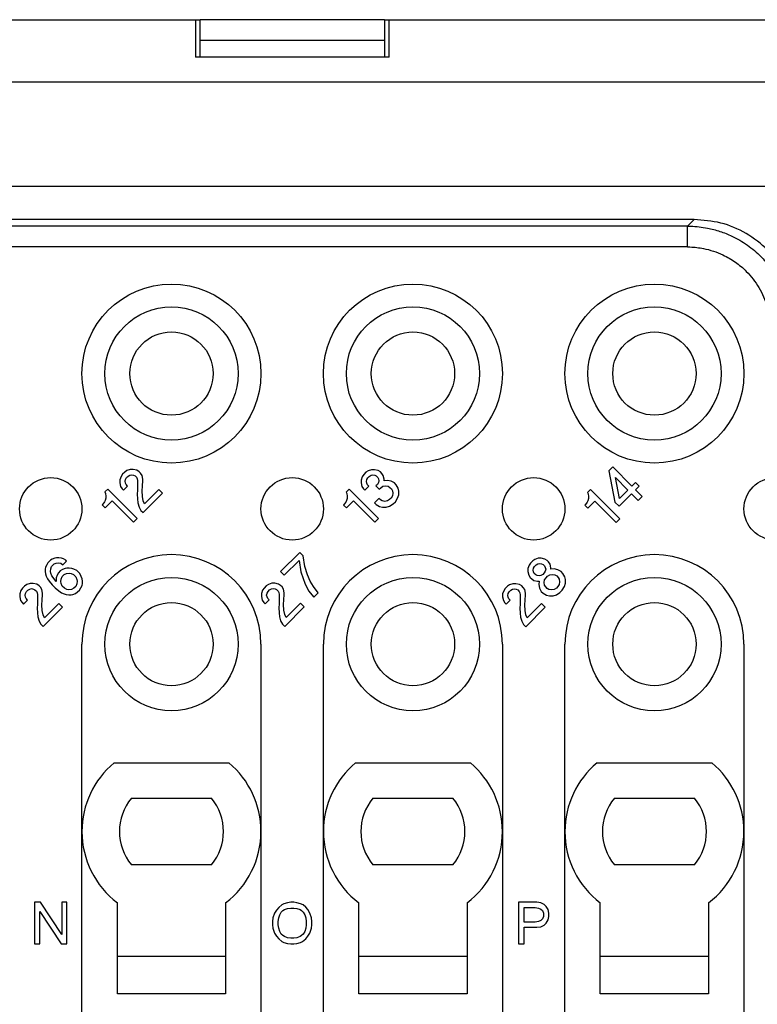
# Model space of a CAD drawing. Units: inches. Extents: x -243 to -33, y 82 to 379.
# Drawn here: x -137 to -119, y 172 to 196 of the extents above; entities that cross this region are included whole.
import ezdxf

# ---------------------------------------------------------------- set-up
doc = ezdxf.new("R2010")
doc.units = ezdxf.units.IN

msp = doc.modelspace()

# ---------------------------------------------------------------- linework, layer by layer
at = {"color": 7, "linetype": 'Continuous'}
for p, q in [((-157.3, 195.506), (-132.953, 195.506)), ((-132.953, 195.506), (-132.953, 194.606)), ((-132.953, 195.506), (-132.839, 195.506)), ((-132.839, 194.606), (-132.839, 195.506)), ((-128.414, 195.506), (-132.839, 195.506)), ((-128.414, 195.506), (-128.414, 194.606)), ((-128.414, 195.506), (-128.3, 195.506)), ((-128.3, 194.606), (-128.3, 195.506)), ((-128.3, 195.506), (-116.144, 195.506)), ((-128.414, 195.006), (-132.839, 195.006)), ((-132.839, 194.606), (-132.953, 194.606)), ((-128.414, 194.606), (-132.839, 194.606)), ((-128.3, 194.606), (-128.414, 194.606)), ((-118.477, 194.006), (-200.777, 194.006)), ((-200.777, 191.506), (-118.477, 191.506)), ((-120.976, 190.706), (-146.327, 190.706)), ((-122.927, 184.763), (-123.024, 184.666)), ((-122.467, 184.303), (-122.927, 184.763)), ((-134.739, 184.533), (-134.765, 184.454)), ((-134.703, 184.586), (-134.739, 184.533)), ((-134.65, 184.639), (-134.703, 184.586)), ((-134.597, 184.674), (-134.65, 184.639)), ((-134.633, 184.462), (-134.606, 184.507)), ((-134.606, 184.507), (-134.571, 184.542)), ((-134.518, 184.701), (-134.597, 184.674)), ((-134.571, 184.542), (-134.527, 184.568)), ((-134.527, 184.568), (-134.482, 184.577)), ((-134.447, 184.701), (-134.518, 184.701)), ((-134.482, 184.577), (-134.438, 184.568)), ((-134.359, 184.683), (-134.447, 184.701)), ((-134.438, 184.568), (-134.403, 184.551)), ((-134.403, 184.551), (-134.367, 184.515)), ((-134.367, 184.515), (-134.35, 184.48)), ((-134.306, 184.648), (-134.359, 184.683)), ((-134.35, 184.48), (-134.341, 184.436)), ((-134.27, 184.613), (-134.306, 184.648)), ((-134.235, 184.56), (-134.27, 184.613)), ((-134.217, 184.471), (-134.235, 184.56)), ((-134.217, 184.436), (-134.217, 184.471)), ((-128.943, 184.529), (-128.97, 184.449)), ((-128.908, 184.582), (-128.943, 184.529)), ((-128.855, 184.635), (-128.908, 184.582)), ((-128.802, 184.67), (-128.855, 184.635)), ((-128.837, 184.458), (-128.811, 184.502)), ((-128.811, 184.502), (-128.775, 184.537)), ((-128.722, 184.697), (-128.802, 184.67)), ((-128.775, 184.537), (-128.731, 184.564)), ((-128.731, 184.564), (-128.687, 184.573)), ((-128.651, 184.697), (-128.722, 184.697)), ((-128.687, 184.573), (-128.643, 184.564)), ((-128.563, 184.679), (-128.651, 184.697)), ((-128.643, 184.564), (-128.607, 184.546)), ((-128.607, 184.546), (-128.572, 184.511)), ((-128.572, 184.511), (-128.554, 184.476)), ((-128.51, 184.644), (-128.563, 184.679)), ((-128.554, 184.476), (-128.545, 184.431)), ((-128.475, 184.608), (-128.51, 184.644)), ((-128.439, 184.555), (-128.475, 184.608)), ((-128.422, 184.467), (-128.439, 184.555)), ((-123.024, 184.666), (-122.874, 183.914)), ((-122.767, 184.003), (-122.865, 184.507)), ((-122.865, 184.507), (-122.564, 184.206)), ((-134.765, 184.454), (-134.765, 184.383)), ((-134.765, 184.383), (-134.748, 184.294)), ((-134.748, 184.294), (-134.712, 184.241)), ((-134.712, 184.241), (-134.677, 184.206)), ((-134.677, 184.206), (-134.58, 184.303)), ((-134.641, 184.418), (-134.633, 184.462)), ((-134.633, 184.374), (-134.641, 184.418)), ((-134.615, 184.339), (-134.633, 184.374)), ((-134.58, 184.303), (-134.615, 184.339)), ((-134.341, 184.436), (-134.341, 184.206)), ((-134.235, 184.188), (-134.226, 184.303)), ((-134.226, 184.303), (-134.217, 184.436)), ((-128.97, 184.449), (-128.97, 184.378)), ((-128.97, 184.378), (-128.952, 184.29)), ((-128.952, 184.29), (-128.917, 184.237)), ((-128.917, 184.237), (-128.881, 184.202)), ((-128.881, 184.202), (-128.784, 184.299)), ((-128.846, 184.414), (-128.837, 184.458)), ((-128.837, 184.37), (-128.846, 184.414)), ((-128.819, 184.334), (-128.837, 184.37)), ((-128.784, 184.299), (-128.819, 184.334)), ((-128.581, 184.343), (-128.616, 184.308)), ((-128.616, 184.308), (-128.537, 184.228)), ((-128.554, 184.387), (-128.581, 184.343)), ((-128.545, 184.431), (-128.554, 184.387)), ((-128.537, 184.228), (-128.501, 184.263)), ((-128.501, 184.263), (-128.448, 184.299)), ((-128.448, 184.299), (-128.386, 184.308)), ((-128.422, 184.431), (-128.422, 184.467)), ((-128.342, 184.44), (-128.422, 184.431)), ((-128.386, 184.308), (-128.324, 184.299)), ((-128.254, 184.423), (-128.342, 184.44)), ((-128.324, 184.299), (-128.28, 184.272)), ((-128.28, 184.272), (-128.245, 184.237)), ((-128.174, 184.378), (-128.254, 184.423)), ((-128.245, 184.237), (-128.218, 184.193)), ((-128.13, 184.334), (-128.174, 184.378)), ((-128.086, 184.255), (-128.13, 184.334)), ((-128.068, 184.184), (-128.086, 184.255)), ((-122.379, 184.392), (-122.467, 184.303)), ((-122.29, 184.303), (-122.379, 184.392)), ((-122.379, 184.215), (-122.29, 184.303)), ((-135.057, 184.233), (-135.128, 184.162)), ((-135.128, 184.162), (-135.11, 184.126)), ((-135.101, 184.012), (-135.119, 183.959)), ((-135.11, 184.126), (-135.101, 184.065)), ((-135.101, 184.065), (-135.101, 184.012)), ((-134.35, 183.525), (-135.057, 184.233)), ((-134.341, 184.206), (-134.35, 184.109)), ((-134.35, 184.109), (-134.341, 183.994)), ((-134.226, 184.056), (-134.235, 184.188)), ((-134.208, 183.95), (-134.226, 184.056)), ((-134.208, 183.667), (-133.74, 184.135)), ((-133.828, 184.224), (-134.173, 183.879)), ((-133.74, 184.135), (-133.828, 184.224)), ((-129.261, 184.228), (-129.332, 184.157)), ((-129.332, 184.157), (-129.314, 184.122)), ((-129.306, 184.007), (-129.323, 183.954)), ((-129.314, 184.122), (-129.306, 184.06)), ((-129.306, 184.06), (-129.306, 184.007)), ((-128.554, 183.521), (-129.261, 184.228)), ((-128.545, 184.007), (-128.651, 183.901)), ((-128.51, 183.972), (-128.545, 184.007)), ((-128.254, 184.016), (-128.289, 183.981)), ((-128.218, 184.069), (-128.254, 184.016)), ((-128.218, 184.193), (-128.209, 184.131)), ((-128.209, 184.131), (-128.218, 184.069)), ((-128.148, 183.928), (-128.095, 184.016)), ((-128.095, 184.016), (-128.068, 184.096)), ((-128.068, 184.096), (-128.068, 184.184)), ((-123.466, 184.224), (-123.536, 184.153)), ((-123.536, 184.153), (-123.519, 184.118)), ((-123.51, 184.003), (-123.528, 183.95)), ((-123.519, 184.118), (-123.51, 184.056)), ((-123.51, 184.056), (-123.51, 184.003)), ((-122.759, 183.517), (-123.466, 184.224)), ((-122.776, 183.817), (-122.476, 184.118)), ((-122.564, 184.206), (-122.767, 184.003)), ((-122.476, 184.118), (-122.317, 183.959)), ((-122.219, 184.056), (-122.379, 184.215)), ((-122.317, 183.959), (-122.219, 184.056)), ((-135.172, 183.87), (-135.189, 183.852)), ((-135.189, 183.852), (-135.119, 183.782)), ((-135.136, 183.923), (-135.172, 183.87)), ((-135.119, 183.959), (-135.136, 183.923)), ((-135.119, 183.782), (-134.951, 183.95)), ((-134.951, 183.95), (-134.438, 183.437)), ((-134.341, 183.994), (-134.332, 183.897)), ((-134.332, 183.897), (-134.306, 183.799)), ((-134.306, 183.799), (-134.261, 183.72)), ((-134.173, 183.879), (-134.208, 183.95)), ((-129.376, 183.866), (-129.394, 183.848)), ((-129.394, 183.848), (-129.323, 183.777)), ((-129.341, 183.919), (-129.376, 183.866)), ((-129.323, 183.954), (-129.341, 183.919)), ((-129.323, 183.777), (-129.155, 183.945)), ((-129.155, 183.945), (-128.643, 183.433)), ((-128.651, 183.901), (-128.607, 183.857)), ((-128.607, 183.857), (-128.528, 183.813)), ((-128.528, 183.813), (-128.457, 183.795)), ((-128.466, 183.945), (-128.51, 183.972)), ((-128.404, 183.936), (-128.466, 183.945)), ((-128.457, 183.795), (-128.369, 183.795)), ((-128.342, 183.945), (-128.404, 183.936)), ((-128.369, 183.795), (-128.289, 183.822)), ((-128.289, 183.981), (-128.342, 183.945)), ((-128.289, 183.822), (-128.201, 183.875)), ((-128.201, 183.875), (-128.148, 183.928)), ((-123.581, 183.861), (-123.598, 183.844)), ((-123.598, 183.844), (-123.528, 183.773)), ((-123.545, 183.914), (-123.581, 183.861)), ((-123.528, 183.95), (-123.545, 183.914)), ((-123.528, 183.773), (-123.36, 183.941)), ((-123.36, 183.941), (-122.847, 183.428)), ((-122.874, 183.914), (-122.776, 183.817)), ((-134.438, 183.437), (-134.35, 183.525)), ((-134.261, 183.72), (-134.208, 183.667)), ((-128.643, 183.433), (-128.554, 183.521)), ((-122.847, 183.428), (-122.759, 183.517)), ((-136.285, 182.582), (-136.329, 182.574)), ((-136.232, 182.582), (-136.285, 182.582)), ((-136.17, 182.574), (-136.232, 182.582)), ((-130.445, 182.711), (-130.905, 182.251)), ((-130.366, 182.631), (-130.445, 182.711)), ((-130.322, 182.375), (-130.366, 182.631)), ((-136.55, 182.353), (-136.559, 182.308)), ((-136.524, 182.414), (-136.55, 182.353)), ((-136.497, 182.459), (-136.524, 182.414)), ((-136.435, 182.521), (-136.497, 182.459)), ((-136.391, 182.547), (-136.435, 182.521)), ((-136.427, 182.317), (-136.409, 182.37)), ((-136.409, 182.37), (-136.347, 182.432)), ((-136.329, 182.574), (-136.391, 182.547)), ((-136.347, 182.432), (-136.294, 182.45)), ((-136.294, 182.45), (-136.232, 182.459)), ((-136.232, 182.459), (-136.188, 182.45)), ((-136.188, 182.45), (-136.135, 182.414)), ((-136.117, 182.556), (-136.17, 182.574)), ((-136.135, 182.414), (-136.046, 182.503)), ((-136.064, 182.521), (-136.117, 182.556)), ((-136.046, 182.503), (-136.064, 182.521)), ((-130.817, 182.163), (-130.463, 182.516)), ((-130.463, 182.516), (-130.419, 182.242)), ((-130.26, 182.171), (-130.322, 182.375)), ((-124.937, 182.401), (-124.964, 182.322)), ((-124.902, 182.454), (-124.937, 182.401)), ((-124.849, 182.507), (-124.902, 182.454)), ((-124.796, 182.543), (-124.849, 182.507)), ((-124.831, 182.331), (-124.804, 182.375)), ((-124.804, 182.375), (-124.769, 182.41)), ((-124.716, 182.569), (-124.796, 182.543)), ((-124.769, 182.41), (-124.725, 182.437)), ((-124.725, 182.437), (-124.681, 182.445)), ((-124.645, 182.569), (-124.716, 182.569)), ((-124.681, 182.445), (-124.637, 182.437)), ((-124.557, 182.551), (-124.645, 182.569)), ((-124.637, 182.437), (-124.601, 182.419)), ((-124.601, 182.419), (-124.566, 182.384)), ((-124.566, 182.384), (-124.548, 182.348)), ((-124.504, 182.516), (-124.557, 182.551)), ((-124.548, 182.348), (-124.539, 182.304)), ((-124.469, 182.481), (-124.504, 182.516)), ((-124.433, 182.428), (-124.469, 182.481)), ((-124.416, 182.339), (-124.433, 182.428)), ((-136.559, 182.308), (-136.559, 182.255)), ((-136.559, 182.255), (-136.55, 182.194)), ((-136.55, 182.194), (-136.533, 182.14)), ((-136.533, 182.14), (-136.506, 182.079)), ((-136.435, 182.255), (-136.427, 182.317)), ((-136.427, 182.211), (-136.435, 182.255)), ((-136.4, 182.149), (-136.427, 182.211)), ((-136.294, 182.008), (-136.4, 182.149)), ((-136.276, 182.167), (-136.294, 182.096)), ((-136.241, 182.22), (-136.276, 182.167)), ((-136.197, 182.264), (-136.241, 182.22)), ((-136.144, 182.3), (-136.197, 182.264)), ((-136.179, 182.07), (-136.153, 182.132)), ((-136.153, 182.132), (-136.108, 182.176)), ((-136.082, 182.326), (-136.144, 182.3)), ((-136.108, 182.176), (-136.046, 182.202)), ((-136.038, 182.335), (-136.082, 182.326)), ((-136.046, 182.202), (-135.985, 182.211)), ((-135.985, 182.335), (-136.038, 182.335)), ((-135.923, 182.326), (-135.985, 182.335)), ((-135.985, 182.211), (-135.94, 182.202)), ((-135.94, 182.202), (-135.879, 182.176)), ((-135.87, 182.308), (-135.923, 182.326)), ((-135.879, 182.176), (-135.826, 182.123)), ((-135.799, 182.273), (-135.87, 182.308)), ((-135.826, 182.123), (-135.799, 182.061)), ((-135.728, 182.202), (-135.799, 182.273)), ((-135.693, 182.132), (-135.728, 182.202)), ((-135.675, 182.079), (-135.693, 182.132)), ((-130.905, 182.251), (-130.817, 182.163)), ((-130.419, 182.242), (-130.366, 182.083)), ((-130.198, 182.021), (-130.26, 182.171)), ((-124.964, 182.322), (-124.964, 182.251)), ((-124.964, 182.251), (-124.946, 182.163)), ((-124.946, 182.163), (-124.911, 182.11)), ((-124.911, 182.11), (-124.875, 182.074)), ((-124.84, 182.286), (-124.831, 182.331)), ((-124.831, 182.242), (-124.84, 182.286)), ((-124.813, 182.207), (-124.831, 182.242)), ((-124.778, 182.171), (-124.813, 182.207)), ((-124.743, 182.154), (-124.778, 182.171)), ((-124.698, 182.145), (-124.743, 182.154)), ((-124.654, 182.154), (-124.698, 182.145)), ((-124.61, 182.18), (-124.654, 182.154)), ((-124.575, 182.216), (-124.61, 182.18)), ((-124.548, 182.26), (-124.575, 182.216)), ((-124.539, 182.304), (-124.548, 182.26)), ((-124.53, 182.101), (-124.495, 182.136)), ((-124.495, 182.136), (-124.442, 182.171)), ((-124.442, 182.171), (-124.38, 182.18)), ((-124.416, 182.304), (-124.416, 182.339)), ((-124.336, 182.313), (-124.416, 182.304)), ((-124.38, 182.18), (-124.318, 182.171)), ((-124.248, 182.295), (-124.336, 182.313)), ((-124.318, 182.171), (-124.274, 182.145)), ((-124.274, 182.145), (-124.239, 182.11)), ((-124.168, 182.251), (-124.248, 182.295)), ((-124.239, 182.11), (-124.212, 182.065)), ((-124.124, 182.207), (-124.168, 182.251)), ((-124.08, 182.127), (-124.124, 182.207)), ((-124.062, 182.057), (-124.08, 182.127)), ((-137.054, 181.902), (-137.107, 181.849)), ((-137.001, 181.937), (-137.054, 181.902)), ((-136.922, 181.964), (-137.001, 181.937)), ((-136.851, 181.964), (-136.922, 181.964)), ((-136.762, 181.946), (-136.851, 181.964)), ((-136.709, 181.911), (-136.762, 181.946)), ((-136.674, 181.875), (-136.709, 181.911)), ((-136.639, 181.822), (-136.674, 181.875)), ((-136.506, 182.079), (-136.462, 182.017)), ((-136.462, 182.017), (-136.391, 181.928)), ((-136.391, 181.928), (-136.32, 181.858)), ((-136.294, 182.096), (-136.294, 182.008)), ((-136.188, 182.008), (-136.179, 182.07)), ((-136.179, 181.964), (-136.188, 182.008)), ((-136.153, 181.902), (-136.179, 181.964)), ((-136.1, 181.849), (-136.153, 181.902)), ((-135.826, 181.893), (-135.87, 181.849)), ((-135.799, 181.955), (-135.826, 181.893)), ((-135.799, 182.061), (-135.79, 182.017)), ((-135.79, 182.017), (-135.799, 181.955)), ((-135.702, 181.858), (-135.675, 181.919)), ((-135.666, 182.017), (-135.675, 182.079)), ((-135.675, 181.919), (-135.666, 181.964)), ((-135.666, 181.964), (-135.666, 182.017)), ((-131.25, 181.906), (-131.303, 181.853)), ((-131.197, 181.942), (-131.25, 181.906)), ((-131.117, 181.968), (-131.197, 181.942)), ((-131.046, 181.968), (-131.117, 181.968)), ((-130.958, 181.95), (-131.046, 181.968)), ((-130.905, 181.915), (-130.958, 181.95)), ((-130.87, 181.88), (-130.905, 181.915)), ((-130.834, 181.827), (-130.87, 181.88)), ((-130.366, 182.083), (-130.322, 181.968)), ((-130.322, 181.968), (-130.233, 181.791)), ((-130.118, 181.889), (-130.198, 182.021)), ((-130.003, 181.738), (-130.118, 181.889)), ((-125.459, 181.897), (-125.512, 181.844)), ((-125.406, 181.933), (-125.459, 181.897)), ((-125.326, 181.959), (-125.406, 181.933)), ((-125.255, 181.959), (-125.326, 181.959)), ((-125.167, 181.942), (-125.255, 181.959)), ((-125.114, 181.906), (-125.167, 181.942)), ((-125.078, 181.871), (-125.114, 181.906)), ((-125.043, 181.818), (-125.078, 181.871)), ((-124.875, 182.074), (-124.822, 182.039)), ((-124.822, 182.039), (-124.734, 182.021)), ((-124.734, 182.021), (-124.698, 182.021)), ((-124.698, 182.021), (-124.707, 181.942)), ((-124.707, 181.942), (-124.69, 181.853)), ((-124.575, 181.986), (-124.566, 182.048)), ((-124.566, 181.924), (-124.575, 181.986)), ((-124.566, 182.048), (-124.53, 182.101)), ((-124.539, 181.88), (-124.566, 181.924)), ((-124.504, 181.844), (-124.539, 181.88)), ((-124.248, 181.889), (-124.283, 181.853)), ((-124.212, 181.942), (-124.248, 181.889)), ((-124.212, 182.065), (-124.203, 182.003)), ((-124.203, 182.003), (-124.212, 181.942)), ((-124.142, 181.8), (-124.089, 181.889)), ((-124.089, 181.889), (-124.062, 181.968)), ((-124.062, 181.968), (-124.062, 182.057)), ((-137.143, 181.796), (-137.169, 181.716)), ((-137.169, 181.716), (-137.169, 181.645)), ((-137.169, 181.645), (-137.151, 181.557)), ((-137.107, 181.849), (-137.143, 181.796)), ((-137.045, 181.681), (-137.036, 181.725)), ((-137.036, 181.637), (-137.045, 181.681)), ((-137.036, 181.725), (-137.01, 181.769)), ((-137.019, 181.601), (-137.036, 181.637)), ((-137.01, 181.769), (-136.975, 181.805)), ((-136.975, 181.805), (-136.93, 181.831)), ((-136.93, 181.831), (-136.886, 181.84)), ((-136.886, 181.84), (-136.842, 181.831)), ((-136.842, 181.831), (-136.807, 181.813)), ((-136.807, 181.813), (-136.771, 181.778)), ((-136.771, 181.778), (-136.754, 181.743)), ((-136.754, 181.743), (-136.745, 181.699)), ((-136.745, 181.699), (-136.745, 181.469)), ((-136.621, 181.734), (-136.639, 181.822)), ((-136.63, 181.566), (-136.621, 181.699)), ((-136.621, 181.699), (-136.621, 181.734)), ((-136.32, 181.858), (-136.232, 181.787)), ((-136.232, 181.787), (-136.17, 181.743)), ((-136.17, 181.743), (-136.108, 181.716)), ((-136.108, 181.716), (-136.055, 181.699)), ((-136.038, 181.822), (-136.1, 181.849)), ((-136.055, 181.699), (-135.993, 181.69)), ((-135.993, 181.813), (-136.038, 181.822)), ((-135.932, 181.822), (-135.993, 181.813)), ((-135.993, 181.69), (-135.94, 181.69)), ((-135.94, 181.69), (-135.896, 181.699)), ((-135.87, 181.849), (-135.932, 181.822)), ((-135.896, 181.699), (-135.834, 181.725)), ((-135.834, 181.725), (-135.781, 181.76)), ((-135.781, 181.76), (-135.737, 181.805)), ((-135.737, 181.805), (-135.702, 181.858)), ((-131.338, 181.8), (-131.365, 181.721)), ((-131.365, 181.721), (-131.365, 181.65)), ((-131.365, 181.65), (-131.347, 181.562)), ((-131.303, 181.853), (-131.338, 181.8)), ((-131.241, 181.685), (-131.232, 181.729)), ((-131.232, 181.641), (-131.241, 181.685)), ((-131.232, 181.729), (-131.206, 181.774)), ((-131.214, 181.606), (-131.232, 181.641)), ((-131.206, 181.774), (-131.17, 181.809)), ((-131.17, 181.809), (-131.126, 181.836)), ((-131.126, 181.836), (-131.082, 181.844)), ((-131.082, 181.844), (-131.038, 181.836)), ((-131.038, 181.836), (-131.002, 181.818)), ((-131.002, 181.818), (-130.967, 181.782)), ((-130.967, 181.782), (-130.949, 181.747)), ((-130.949, 181.747), (-130.94, 181.703)), ((-130.94, 181.703), (-130.94, 181.473)), ((-130.817, 181.738), (-130.834, 181.827)), ((-130.825, 181.57), (-130.817, 181.703)), ((-130.817, 181.703), (-130.817, 181.738)), ((-130.233, 181.791), (-130.109, 181.632)), ((-130.109, 181.632), (-130.003, 181.738)), ((-125.547, 181.791), (-125.573, 181.712)), ((-125.573, 181.712), (-125.573, 181.641)), ((-125.573, 181.641), (-125.556, 181.553)), ((-125.512, 181.844), (-125.547, 181.791)), ((-125.45, 181.676), (-125.441, 181.721)), ((-125.441, 181.632), (-125.45, 181.676)), ((-125.441, 181.721), (-125.414, 181.765)), ((-125.423, 181.597), (-125.441, 181.632)), ((-125.414, 181.765), (-125.379, 181.8)), ((-125.379, 181.8), (-125.335, 181.827)), ((-125.335, 181.827), (-125.291, 181.836)), ((-125.291, 181.836), (-125.246, 181.827)), ((-125.246, 181.827), (-125.211, 181.809)), ((-125.211, 181.809), (-125.176, 181.774)), ((-125.176, 181.774), (-125.158, 181.738)), ((-125.158, 181.738), (-125.149, 181.694)), ((-125.149, 181.694), (-125.149, 181.464)), ((-125.025, 181.729), (-125.043, 181.818)), ((-125.034, 181.562), (-125.025, 181.694)), ((-125.025, 181.694), (-125.025, 181.729)), ((-124.69, 181.853), (-124.645, 181.774)), ((-124.645, 181.774), (-124.601, 181.729)), ((-124.601, 181.729), (-124.522, 181.685)), ((-124.522, 181.685), (-124.451, 181.668)), ((-124.46, 181.818), (-124.504, 181.844)), ((-124.398, 181.809), (-124.46, 181.818)), ((-124.451, 181.668), (-124.363, 181.668)), ((-124.336, 181.818), (-124.398, 181.809)), ((-124.363, 181.668), (-124.283, 181.694)), ((-124.283, 181.853), (-124.336, 181.818)), ((-124.283, 181.694), (-124.195, 181.747)), ((-124.195, 181.747), (-124.142, 181.8)), ((-137.151, 181.557), (-137.116, 181.504)), ((-137.116, 181.504), (-137.081, 181.469)), ((-137.081, 181.469), (-136.983, 181.566)), ((-136.983, 181.566), (-137.019, 181.601)), ((-136.745, 181.469), (-136.754, 181.371)), ((-136.639, 181.451), (-136.63, 181.566)), ((-136.63, 181.318), (-136.639, 181.451)), ((-136.612, 180.93), (-136.144, 181.398)), ((-136.232, 181.486), (-136.577, 181.142)), ((-136.144, 181.398), (-136.232, 181.486)), ((-131.347, 181.562), (-131.312, 181.508)), ((-131.312, 181.508), (-131.276, 181.473)), ((-131.276, 181.473), (-131.179, 181.57)), ((-131.179, 181.57), (-131.214, 181.606)), ((-130.94, 181.473), (-130.949, 181.376)), ((-130.834, 181.455), (-130.825, 181.57)), ((-130.825, 181.323), (-130.834, 181.455)), ((-130.808, 180.934), (-130.339, 181.402)), ((-130.428, 181.491), (-130.772, 181.146)), ((-130.339, 181.402), (-130.428, 181.491)), ((-125.556, 181.553), (-125.52, 181.5)), ((-125.52, 181.5), (-125.485, 181.464)), ((-125.485, 181.464), (-125.388, 181.562)), ((-125.388, 181.562), (-125.423, 181.597)), ((-125.149, 181.464), (-125.158, 181.367)), ((-125.043, 181.447), (-125.034, 181.562)), ((-125.034, 181.314), (-125.043, 181.447)), ((-124.637, 181.482), (-124.981, 181.137)), ((-124.548, 181.394), (-124.637, 181.482)), ((-136.754, 181.371), (-136.745, 181.257)), ((-136.745, 181.257), (-136.736, 181.159)), ((-136.736, 181.159), (-136.709, 181.062)), ((-136.612, 181.212), (-136.63, 181.318)), ((-136.577, 181.142), (-136.612, 181.212)), ((-130.949, 181.376), (-130.94, 181.261)), ((-130.94, 181.261), (-130.932, 181.164)), ((-130.932, 181.164), (-130.905, 181.067)), ((-130.808, 181.217), (-130.825, 181.323)), ((-130.772, 181.146), (-130.808, 181.217)), ((-125.158, 181.367), (-125.149, 181.252)), ((-125.149, 181.252), (-125.14, 181.155)), ((-125.017, 181.208), (-125.034, 181.314)), ((-125.017, 180.925), (-124.548, 181.394)), ((-124.981, 181.137), (-125.017, 181.208)), ((-136.709, 181.062), (-136.665, 180.983)), ((-136.665, 180.983), (-136.612, 180.93)), ((-130.905, 181.067), (-130.861, 180.987)), ((-130.861, 180.987), (-130.808, 180.934)), ((-125.14, 181.155), (-125.114, 181.058)), ((-125.114, 181.058), (-125.07, 180.978)), ((-125.07, 180.978), (-125.017, 180.925)), ((-135.677, 176.006), (-135.677, 180.506)), ((-131.377, 180.506), (-131.377, 176.006)), ((-129.877, 176.006), (-129.877, 180.506)), ((-125.577, 180.506), (-125.577, 176.006)), ((-124.077, 176.006), (-124.077, 180.506)), ((-119.777, 180.506), (-119.777, 176.006)), ((-134.905, 177.656), (-132.148, 177.656)), ((-129.105, 177.656), (-126.348, 177.656)), ((-123.305, 177.656), (-120.548, 177.656)), ((-134.487, 176.806), (-132.566, 176.806)), ((-128.687, 176.806), (-126.766, 176.806)), ((-122.887, 176.806), (-120.966, 176.806)), ((-135.677, 170.006), (-135.677, 176.006)), ((-131.377, 176.006), (-131.377, 170.006)), ((-129.877, 170.006), (-129.877, 176.006)), ((-125.577, 176.006), (-125.577, 170.006)), ((-124.077, 170.006), (-124.077, 176.006)), ((-119.777, 176.006), (-119.777, 170.006)), ((-132.566, 175.206), (-134.487, 175.206)), ((-126.766, 175.206), (-128.687, 175.206)), ((-120.966, 175.206), (-122.887, 175.206)), ((-136.814, 174.306), (-136.814, 173.306)), ((-136.677, 174.306), (-136.814, 174.306)), ((-136.164, 173.531), (-136.677, 174.306)), ((-136.164, 174.306), (-136.164, 173.531)), ((-136.039, 174.306), (-136.164, 174.306)), ((-136.039, 173.306), (-136.039, 174.306)), ((-130.664, 174.306), (-130.739, 174.293)), ((-130.589, 174.306), (-130.664, 174.306)), ((-130.514, 174.293), (-130.589, 174.306)), ((-125.189, 174.306), (-125.189, 173.306)), ((-124.752, 174.306), (-125.189, 174.306)), ((-124.652, 174.293), (-124.752, 174.306)), ((-136.689, 174.081), (-136.177, 173.306)), ((-136.689, 173.306), (-136.689, 174.081)), ((-134.827, 173.006), (-134.827, 174.293)), ((-132.227, 174.293), (-132.227, 173.006)), ((-131.002, 174.118), (-131.052, 174.043)), ((-130.952, 174.181), (-131.002, 174.118)), ((-130.877, 174.243), (-130.952, 174.181)), ((-130.927, 174.006), (-130.889, 174.068)), ((-130.889, 174.068), (-130.852, 174.106)), ((-130.827, 174.268), (-130.877, 174.243)), ((-130.852, 174.106), (-130.814, 174.131)), ((-130.739, 174.293), (-130.827, 174.268)), ((-130.814, 174.131), (-130.739, 174.156)), ((-130.739, 174.156), (-130.664, 174.168)), ((-130.664, 174.168), (-130.589, 174.168)), ((-130.589, 174.168), (-130.514, 174.156)), ((-130.427, 174.268), (-130.514, 174.293)), ((-130.514, 174.156), (-130.439, 174.131)), ((-130.439, 174.131), (-130.402, 174.106)), ((-130.364, 174.243), (-130.427, 174.268)), ((-130.402, 174.106), (-130.364, 174.068)), ((-130.302, 174.193), (-130.364, 174.243)), ((-130.364, 174.068), (-130.327, 174.006)), ((-130.252, 174.131), (-130.302, 174.193)), ((-130.202, 174.043), (-130.252, 174.131)), ((-129.027, 173.006), (-129.027, 174.293)), ((-126.427, 174.293), (-126.427, 173.006)), ((-125.052, 174.181), (-124.789, 174.181)), ((-125.052, 173.831), (-125.052, 174.181)), ((-124.789, 174.181), (-124.714, 174.168)), ((-124.714, 174.168), (-124.652, 174.143)), ((-124.577, 174.256), (-124.652, 174.293)), ((-124.652, 174.143), (-124.614, 174.106)), ((-124.614, 174.106), (-124.589, 174.043)), ((-124.527, 174.206), (-124.577, 174.256)), ((-124.477, 174.131), (-124.527, 174.206)), ((-124.464, 174.043), (-124.477, 174.131)), ((-123.227, 173.006), (-123.227, 174.293)), ((-120.627, 174.293), (-120.627, 173.006)), ((-131.089, 173.931), (-131.102, 173.843)), ((-131.102, 173.843), (-131.102, 173.768)), ((-131.052, 174.043), (-131.089, 173.931)), ((-130.964, 173.843), (-130.952, 173.931)), ((-130.964, 173.768), (-130.964, 173.843)), ((-130.952, 173.931), (-130.927, 174.006)), ((-130.327, 174.006), (-130.302, 173.931)), ((-130.302, 173.931), (-130.289, 173.843)), ((-130.289, 173.843), (-130.289, 173.768)), ((-130.164, 173.931), (-130.202, 174.043)), ((-130.152, 173.843), (-130.164, 173.931)), ((-130.152, 173.768), (-130.152, 173.843)), ((-124.789, 173.831), (-125.052, 173.831)), ((-124.714, 173.843), (-124.789, 173.831)), ((-124.652, 173.868), (-124.714, 173.843)), ((-124.614, 173.906), (-124.652, 173.868)), ((-124.589, 173.968), (-124.614, 173.906)), ((-124.589, 174.043), (-124.589, 173.968)), ((-124.527, 173.806), (-124.477, 173.881)), ((-124.477, 173.881), (-124.464, 173.968)), ((-124.464, 173.968), (-124.464, 174.043)), ((-131.102, 173.768), (-131.089, 173.681)), ((-131.089, 173.681), (-131.052, 173.568)), ((-130.952, 173.681), (-130.964, 173.768)), ((-130.927, 173.606), (-130.952, 173.681)), ((-130.889, 173.543), (-130.927, 173.606)), ((-130.327, 173.606), (-130.364, 173.543)), ((-130.302, 173.681), (-130.327, 173.606)), ((-130.289, 173.768), (-130.302, 173.681)), ((-130.202, 173.568), (-130.164, 173.681)), ((-130.164, 173.681), (-130.152, 173.768)), ((-125.052, 173.306), (-125.052, 173.706)), ((-125.052, 173.706), (-124.752, 173.706)), ((-124.752, 173.706), (-124.652, 173.718)), ((-124.652, 173.718), (-124.577, 173.756)), ((-124.577, 173.756), (-124.527, 173.806)), ((-131.052, 173.568), (-131.002, 173.493)), ((-131.002, 173.493), (-130.952, 173.431)), ((-130.952, 173.431), (-130.877, 173.368)), ((-130.852, 173.506), (-130.889, 173.543)), ((-130.877, 173.368), (-130.827, 173.343)), ((-130.814, 173.481), (-130.852, 173.506)), ((-130.739, 173.456), (-130.814, 173.481)), ((-130.664, 173.443), (-130.739, 173.456)), ((-130.589, 173.443), (-130.664, 173.443)), ((-130.514, 173.456), (-130.589, 173.443)), ((-130.439, 173.481), (-130.514, 173.456)), ((-130.402, 173.506), (-130.439, 173.481)), ((-130.427, 173.343), (-130.377, 173.368)), ((-130.364, 173.543), (-130.402, 173.506)), ((-130.377, 173.368), (-130.302, 173.431)), ((-130.302, 173.431), (-130.252, 173.493)), ((-130.252, 173.493), (-130.202, 173.568)), ((-136.814, 173.306), (-136.689, 173.306)), ((-136.177, 173.306), (-136.039, 173.306)), ((-130.827, 173.343), (-130.739, 173.318)), ((-130.739, 173.318), (-130.664, 173.306)), ((-130.664, 173.306), (-130.589, 173.306)), ((-130.589, 173.306), (-130.514, 173.318)), ((-130.514, 173.318), (-130.427, 173.343)), ((-125.189, 173.306), (-125.052, 173.306)), ((-132.227, 173.006), (-134.827, 173.006)), ((-134.827, 172.106), (-134.827, 173.006)), ((-132.227, 173.006), (-132.227, 172.106)), ((-126.427, 173.006), (-129.027, 173.006)), ((-129.027, 172.106), (-129.027, 173.006)), ((-126.427, 173.006), (-126.427, 172.106)), ((-120.627, 173.006), (-123.227, 173.006)), ((-123.227, 172.106), (-123.227, 173.006)), ((-120.627, 173.006), (-120.627, 172.106)), ((-132.227, 172.106), (-134.827, 172.106)), ((-126.427, 172.106), (-129.027, 172.106)), ((-120.627, 172.106), (-123.227, 172.106))]:
    msp.add_line(p, q, dxfattribs=at)
at = {"color": 2, "linetype": 'Continuous'}
for p, q in [((-120.976, 190.706), (-121.135, 190.547)), ((-121.135, 190.547), (-146.168, 190.547)), ((-121.135, 190.047), (-146.168, 190.047))]:
    msp.add_line(p, q, dxfattribs=at)
at = {"color": 7, "linetype": 'Continuous'}
for centre, radius in [((-133.527, 187.006), 2.15), ((-127.727, 187.006), 2.15), ((-121.927, 187.006), 2.15), ((-133.527, 187.006), 1.6), ((-127.727, 187.006), 1.6), ((-121.927, 187.006), 1.6), ((-133.527, 187.006), 1), ((-127.727, 187.006), 1), ((-121.927, 187.006), 1), ((-136.427, 183.756), 0.75), ((-130.627, 183.756), 0.75), ((-124.827, 183.756), 0.75), ((-119.027, 183.756), 0.75), ((-133.527, 180.506), 1.6), ((-127.727, 180.506), 1.6), ((-121.927, 180.506), 1.6), ((-133.527, 180.506), 1), ((-127.727, 180.506), 1), ((-121.927, 180.506), 1)]:
    msp.add_circle(centre, radius, dxfattribs=at)
for centre, radius, start, end in [((-133.527, 180.506), 2.15, 0, 180), ((-127.727, 180.506), 2.15, 0, 180), ((-121.927, 180.506), 2.15, 0, 180), ((-133.527, 176.006), 2.15, 129.8753, 180), ((-133.527, 176.006), 2.15, 0, 50.1247), ((-127.727, 176.006), 2.15, 129.8753, 180), ((-127.727, 176.006), 2.15, 0, 50.1247), ((-121.927, 176.006), 2.15, 129.8753, 180), ((-121.927, 176.006), 2.15, 0, 50.1247), ((-133.527, 176.006), 1.25, 140.2082, 219.7918), ((-133.527, 176.006), 1.25, 320.2082, 39.7918), ((-127.727, 176.006), 1.25, 140.2082, 219.7918), ((-127.727, 176.006), 1.25, 320.2082, 39.7918), ((-121.927, 176.006), 1.25, 140.2082, 219.7918), ((-121.927, 176.006), 1.25, 320.2082, 39.7918), ((-133.527, 176.006), 2.15, 180, 232.7963), ((-133.527, 176.006), 2.15, 307.2037, 0), ((-127.727, 176.006), 2.15, 180, 232.7963), ((-127.727, 176.006), 2.15, 307.2037, 0), ((-121.927, 176.006), 2.15, 180, 232.7963), ((-121.927, 176.006), 2.15, 307.2037, 0)]:
    msp.add_arc(centre, radius, start, end, dxfattribs=at)
msp.add_open_spline([(-118.477, 188.206), (-118.493, 188.424), (-118.526, 188.86), (-118.789, 189.47), (-119.188, 189.994), (-119.712, 190.394), (-120.322, 190.656), (-120.758, 190.689), (-120.976, 190.706)], degree=3, knots=[0, 0, 0, 0, 0.652602, 1.305178, 1.95774, 2.610302, 3.262878, 3.91548, 3.91548, 3.91548, 3.91548], dxfattribs=at)
at = {"color": 2, "linetype": 'Continuous'}
for points, knots in [([(-121.135, 190.547), (-121.122, 190.547), (-121.096, 190.547), (-121.002, 190.545), (-120.853, 190.534), (-120.617, 190.498), (-120.351, 190.428), (-120.026, 190.298), (-119.688, 190.101), (-119.389, 189.85), (-119.158, 189.587), (-118.983, 189.332), (-118.841, 189.056), (-118.732, 188.76), (-118.66, 188.449), (-118.638, 188.22), (-118.635, 188.087), (-118.635, 188.061), (-118.635, 188.048)], [0, 0, 0, 0, 0.039016, 0.078031, 0.281542, 0.485228, 0.794454, 1.10368, 1.532716, 1.961753, 2.270854, 2.579955, 2.889054, 3.198153, 3.522582, 3.845788, 3.884807, 3.923827, 3.923827, 3.923827, 3.923827]), ([(-121.135, 190.047), (-121.135, 190.059), (-121.135, 190.083), (-121.135, 190.119), (-121.135, 190.156), (-121.135, 190.193), (-121.135, 190.226), (-121.135, 190.256), (-121.135, 190.281), (-121.135, 190.306), (-121.135, 190.331), (-121.135, 190.354), (-121.135, 190.377), (-121.135, 190.397), (-121.135, 190.416), (-121.135, 190.433), (-121.135, 190.449), (-121.135, 190.463), (-121.135, 190.477), (-121.135, 190.489), (-121.135, 190.5), (-121.135, 190.51), (-121.135, 190.519), (-121.135, 190.526), (-121.135, 190.532), (-121.135, 190.538), (-121.135, 190.541), (-121.135, 190.544), (-121.135, 190.546), (-121.135, 190.547), (-121.135, 190.547)], [0, 0, 0, 0, 0.0355832, 0.0719603, 0.1088169, 0.1458387, 0.1827113, 0.2087378, 0.2343404, 0.259383, 0.2837296, 0.307244, 0.3297901, 0.3512318, 0.3690319, 0.3858112, 0.401533, 0.4161603, 0.4296564, 0.4419846, 0.4531078, 0.4629894, 0.4716758, 0.4791516, 0.4854356, 0.4905462, 0.4945155, 0.4973779, 0.4991772, 0.4999572, 0.4999572, 0.4999572, 0.4999572]), ([(-121.135, 190.047), (-121.124, 190.047), (-121.104, 190.047), (-121.029, 190.045), (-120.91, 190.037), (-120.721, 190.008), (-120.508, 189.952), (-120.248, 189.848), (-119.978, 189.691), (-119.738, 189.489), (-119.553, 189.279), (-119.413, 189.075), (-119.299, 188.854), (-119.212, 188.618), (-119.155, 188.369), (-119.138, 188.186), (-119.135, 188.079), (-119.135, 188.058), (-119.135, 188.048)], [0, 0, 0, 0, 0.031214, 0.062427, 0.225241, 0.388193, 0.635578, 0.882962, 1.226192, 1.569422, 1.816703, 2.063984, 2.311265, 2.558547, 2.818096, 3.076668, 3.107884, 3.139101, 3.139101, 3.139101, 3.139101])]:
    msp.add_open_spline(points, degree=3, knots=knots, dxfattribs=at)

doc.saveas('drawing.dxf')
